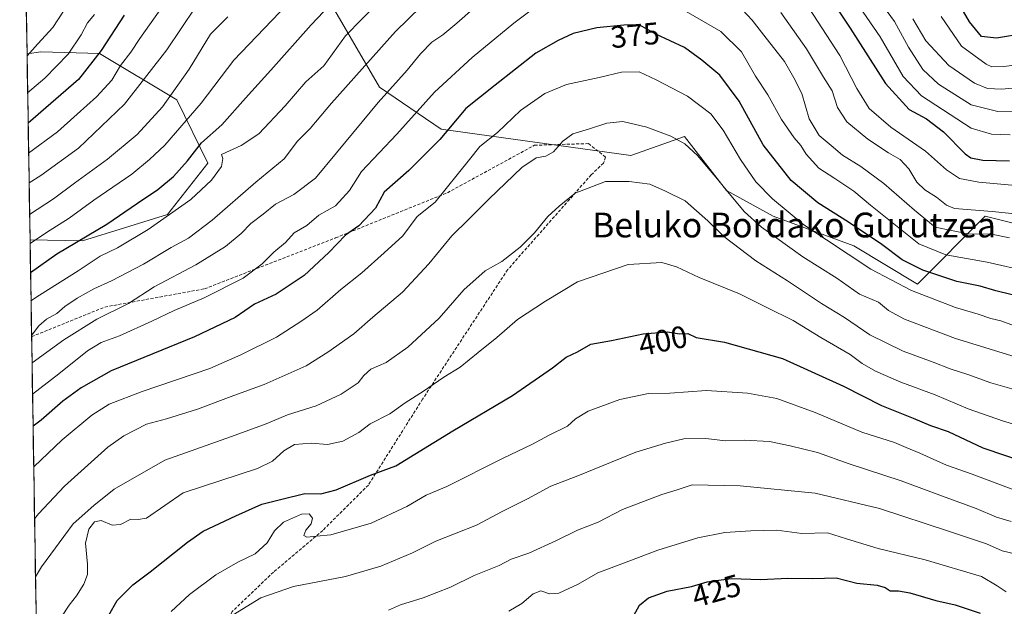
# Model space of a CAD drawing. Units: metres. Extents: x 610001 to 613425, y 4782531 to 4784900.
# Drawn here: x 610027 to 610345, y 4782977 to 4783167 of the extents above; entities that cross this region are included whole.
import ezdxf
from ezdxf.enums import TextEntityAlignment as Align

# ---------------------------------------------------------------- set-up
doc = ezdxf.new("R2010")
doc.units = ezdxf.units.M
doc.header["$MEASUREMENT"] = 0
doc.linetypes.add('TRAZOSX2', pattern=[1.5, 1, -0.5])
for name, color, linetype, lineweight in [('Arbolado forestal CxS', 92, 'Continuous', 0), ('Curva de nivel maestra', 36, 'Continuous', 30), ('Curva de nivel normal', 36, 'Continuous', 0), ('Municipio CxS', 142, 'Continuous', 0), ('Rótulo de curva de nivel directora', 19, 'Continuous', 0), ('Senda', 19, 'TRAZOSX2', 0), ('Texto cartográfico', 19, 'Continuous', 0)]:
    doc.layers.add(name, color=color, linetype=linetype, lineweight=lineweight)
doc.styles.add('Arial', font='txt', dxfattribs={"height": 0.2})

# ---------------------------------------------------------------- blocks, each defined once
blk = doc.blocks.new('*U153')
at = {"layer": 'Arbolado forestal CxS', "color": 92, "linetype": 'Continuous', "lineweight": 0}
blk.add_polyline3d([(610360.66, 4783097.61, 363.1), (610338.73, 4783103.09, 364.03), (610316.79, 4783081.16, 379.84), (610296.23, 4783093.5, 379.38), (610270.18, 4783103.09, 383.17), (610255.1, 4783111.32, 385.32), (610241.48, 4783128.84, 384.95), (610224.12, 4783122.71, 388.95), (610162.9, 4783131.12, 376.54), (610142.93, 4783144.7, 365.79), (610123.19, 4783178.6, 348.62), (610102.31, 4783206.14, 331.9), (610072.59, 4783230.95, 313.22), (610060.56, 4783260.57, 297.57), (610069.48, 4783290.6, 290.25), (610082.19, 4783308.07, 286.84), (610118.4, 4783328.34, 289.94), (610139.15, 4783332.65, 299.22), (610176.32, 4783354.41, 300.32)], dxfattribs=at)
blk.add_polyline3d([(610046.92, 4783095.15, 353.46), (610029.94, 4783095.48, 347.42), (610028.97, 4783155.53, 317.27), (610033.42, 4783156.14, 318.8), (610052.41, 4783155.64, 327.77), (610077.41, 4783140.64, 343.79), (610087.41, 4783120.14, 354.98), (610074.41, 4783103.65, 357.17), (610046.92, 4783095.15, 353.46)], close=True, dxfattribs=at)
blk = doc.blocks.new('*U158')
at = {"layer": 'Arbolado forestal CxS', "color": 92, "linetype": 'Continuous', "lineweight": 0}
for points in [[(610360.66, 4783097.61, 363.1), (610338.73, 4783103.09, 364.03), (610316.79, 4783081.16, 379.84), (610296.23, 4783093.5, 379.38), (610270.18, 4783103.09, 383.17), (610255.1, 4783111.32, 385.32), (610241.48, 4783128.84, 384.95), (610224.12, 4783122.71, 388.95), (610162.9, 4783131.12, 376.54), (610142.93, 4783144.7, 365.79), (610123.19, 4783178.6, 348.62), (610102.31, 4783206.14, 331.9), (610072.59, 4783230.95, 313.22), (610060.56, 4783260.57, 297.57), (610069.48, 4783290.6, 290.25), (610082.19, 4783308.07, 286.84), (610118.4, 4783328.34, 289.94), (610139.15, 4783332.65, 299.22), (610176.32, 4783354.41, 300.32)], [(610029.94, 4783095.48, 347.42), (610046.92, 4783095.15, 353.46), (610074.41, 4783103.65, 357.17), (610087.41, 4783120.14, 354.98), (610077.41, 4783140.64, 343.79), (610052.41, 4783155.64, 327.77), (610033.42, 4783156.14, 318.8), (610028.97, 4783155.53, 317.27)]]:
    blk.add_polyline3d(points, dxfattribs=at)
blk = doc.blocks.new('*U162')
at = {"layer": 'Arbolado forestal CxS', "color": 92, "linetype": 'Continuous', "lineweight": 0}
for points in [[(610360.66, 4783097.61, 363.1), (610338.73, 4783103.09, 364.03), (610316.79, 4783081.16, 379.84), (610296.23, 4783093.5, 379.38), (610270.18, 4783103.09, 383.17), (610255.1, 4783111.32, 385.32), (610241.48, 4783128.84, 384.95), (610224.12, 4783122.71, 388.95), (610162.9, 4783131.12, 376.54), (610142.93, 4783144.7, 365.79), (610123.19, 4783178.6, 348.62), (610102.31, 4783206.14, 331.9), (610072.59, 4783230.95, 313.22), (610060.56, 4783260.57, 297.57), (610069.48, 4783290.6, 290.25), (610082.19, 4783308.07, 286.84), (610118.4, 4783328.34, 289.94), (610139.15, 4783332.65, 299.22), (610176.32, 4783354.41, 300.32)], [(610029.94, 4783095.48, 347.42), (610046.92, 4783095.15, 353.46), (610074.41, 4783103.65, 357.17), (610087.41, 4783120.14, 354.98), (610077.41, 4783140.64, 343.79), (610052.41, 4783155.64, 327.77), (610033.42, 4783156.14, 318.8), (610028.97, 4783155.53, 317.27)]]:
    blk.add_polyline3d(points, dxfattribs=at)
blk = doc.blocks.new('*U170')
at = {"layer": 'Curva de nivel normal', "color": 36, "linetype": 'Continuous', "lineweight": 0}
blk.add_polyline3d([(610352.61, 4783056.32, 385), (610329.16, 4783063.6, 385), (610312.68, 4783069.79, 385), (610307.47, 4783072.58, 385), (610304.21, 4783075.32, 385), (610298.12, 4783077.85, 385), (610290.77, 4783083.02, 385), (610279.76, 4783089.94, 385), (610266.36, 4783099.5, 385), (610260.89, 4783104.51, 385), (610255.45, 4783110.99, 385), (610252.16, 4783115.04, 385), (610245.74, 4783122.66, 385), (610241.59, 4783126.41, 385), (610237.12, 4783128.89, 385), (610229.32, 4783131.83, 385), (610221.57, 4783133.62, 385), (610216.36, 4783133.12, 385), (610210.84, 4783131.32, 385), (610205.45, 4783129.67, 385), (610202.14, 4783127.27, 385), (610199.12, 4783123.81, 385), (610196.64, 4783122.48, 385), (610193.54, 4783121.94, 385), (610188.97, 4783118.74, 385), (610178.35, 4783108.69, 385), (610171.73, 4783101.98, 385), (610166.35, 4783096.68, 385), (610158.89, 4783087.63, 385), (610150.31, 4783078.56, 385), (610140.74, 4783070.48, 385), (610134.61, 4783065.12, 385), (610126.18, 4783059.17, 385), (610119.25, 4783054.79, 385), (610105.6, 4783048.66, 385), (610095.84, 4783045.13, 385), (610084.11, 4783040.79, 385), (610074.04, 4783037.65, 385), (610067.57, 4783035.85, 385), (610060.3, 4783032.14, 385), (610055.05, 4783028.44, 385), (610041.12, 4783015.88, 385), (610032.72, 4783006.9, 385), (610031.41, 4783005.3, 385)], dxfattribs=at)
blk = doc.blocks.new('*U182')
at = {"layer": 'Curva de nivel normal', "color": 36, "linetype": 'Continuous', "lineweight": 0}
for points in [[(610029.49, 4783123.41, 330), (610038.86, 4783130.36, 330), (610045.17, 4783135.99, 330), (610051.48, 4783141.58, 330), (610056.39, 4783147.02, 330), (610059.23, 4783151.72, 330), (610062.54, 4783156.01, 330), (610065.44, 4783160.41, 330), (610072.22, 4783169.99, 330)], [(610324.49, 4783167.53, 330), (610331.07, 4783157.94, 330), (610339.04, 4783152.12, 330), (610340.85, 4783151.32, 330), (610344.78, 4783151.39, 330), (610352.33, 4783152.42, 330)]]:
    blk.add_polyline3d(points, dxfattribs=at)
blk = doc.blocks.new('*U197')
at = {"layer": 'Curva de nivel normal', "color": 36, "linetype": 'Continuous', "lineweight": 0}
for points in [[(610352.12, 4783144.88, 335), (610344.01, 4783144.04, 335), (610339.48, 4783144.26, 335), (610335.28, 4783146.06, 335), (610326.92, 4783151.7, 335), (610319.54, 4783159.65, 335), (610315.35, 4783166.8, 335)], [(610083.48, 4783170.52, 335), (610074.13, 4783156.8, 335), (610060.51, 4783139.24, 335), (610045.57, 4783125.02, 335), (610033.48, 4783116.2, 335), (610029.65, 4783113.83, 335)]]:
    blk.add_polyline3d(points, dxfattribs=at)
blk = doc.blocks.new('*U204')
at = {"layer": 'Curva de nivel normal', "color": 36, "linetype": 'Continuous', "lineweight": 0}
blk.add_polyline3d([(610145.79, 4782975.85, 415), (610149.66, 4782977.54, 415), (610157.01, 4782979.77, 415), (610165.91, 4782983.25, 415), (610173.49, 4782987.01, 415), (610181.56, 4782990.29, 415), (610185.48, 4782992.26, 415), (610191.23, 4782994.25, 415), (610200.14, 4782998.28, 415), (610206.93, 4783001.71, 415), (610213.6, 4783004.28, 415), (610221.48, 4783008.31, 415), (610234.22, 4783013.23, 415), (610239.09, 4783014.64, 415), (610244.02, 4783016.28, 415), (610259.49, 4783015.98, 415), (610283.78, 4783013.57, 415), (610304.58, 4783008.7, 415), (610326.88, 4783001.34, 415), (610339.1, 4782997.3, 415), (610344.23, 4782995.04, 415), (610353.2, 4782992.89, 415)], dxfattribs=at)
blk = doc.blocks.new('*U205')
at = {"layer": 'Curva de nivel normal', "color": 36, "linetype": 'Continuous', "lineweight": 0}
blk.add_polyline3d([(610028.98, 4783154.84, 315), (610032.52, 4783158.69, 315), (610037.28, 4783163.99, 315), (610040.78, 4783169.33, 315)], dxfattribs=at)
blk = doc.blocks.new('*U208')
at = {"layer": 'Curva de nivel normal', "color": 36, "linetype": 'Continuous', "lineweight": 0}
blk.add_polyline3d([(610031.13, 4783022.11, 380), (610040.34, 4783030.82, 380), (610049.93, 4783038.76, 380), (610055.51, 4783042.34, 380), (610066.24, 4783046.43, 380), (610088.02, 4783053.86, 380), (610098.11, 4783058.3, 380), (610109.66, 4783063.97, 380), (610117.47, 4783069.07, 380), (610122.81, 4783072.74, 380), (610130.41, 4783079.41, 380), (610137.19, 4783084.72, 380), (610144.43, 4783091.18, 380), (610150.48, 4783096.77, 380), (610155.07, 4783102.94, 380), (610160.89, 4783107.59, 380), (610172.03, 4783121.33, 380), (610175.35, 4783125.61, 380), (610181.09, 4783130.12, 380), (610188.55, 4783137.19, 380), (610196.33, 4783142.64, 380), (610203.35, 4783145.61, 380), (610213.94, 4783147.85, 380), (610221.11, 4783149.55, 380), (610226.91, 4783149.7, 380), (610232.31, 4783147.14, 380), (610242.43, 4783141.88, 380), (610250.02, 4783136.12, 380), (610254.05, 4783130.82, 380), (610259.58, 4783121.36, 380), (610264.61, 4783114.11, 380), (610269.93, 4783108.62, 380), (610280.13, 4783100.3, 380), (610301.7, 4783085.98, 380), (610314.87, 4783079.04, 380), (610329.07, 4783073.61, 380), (610336.44, 4783071.41, 380), (610340.54, 4783069.99, 380), (610343.81, 4783069.26, 380), (610351.4, 4783066.51, 380)], dxfattribs=at)
blk = doc.blocks.new('*U210')
at = {"layer": 'Curva de nivel normal', "color": 36, "linetype": 'Continuous', "lineweight": 0}
blk.add_polyline3d([(610095.65, 4782974.32, 410), (610104.53, 4782979.76, 410), (610115.08, 4782983.47, 410), (610131.96, 4782986.69, 410), (610143.38, 4782990, 410), (610153.55, 4782994.33, 410), (610161.11, 4782998.06, 410), (610174.31, 4783003.31, 410), (610182.59, 4783007.68, 410), (610190.76, 4783011.82, 410), (610198.35, 4783015.86, 410), (610207.08, 4783019.26, 410), (610225.8, 4783026.86, 410), (610235.35, 4783029.77, 410), (610241.3, 4783031.18, 410), (610248.42, 4783031.24, 410), (610254.74, 4783030.49, 410), (610260.9, 4783030.76, 410), (610269.03, 4783030.34, 410), (610275.7, 4783028.86, 410), (610284.52, 4783026.79, 410), (610294.75, 4783023.08, 410), (610311.52, 4783017.62, 410), (610324.88, 4783012.65, 410), (610335.84, 4783008.7, 410), (610342.4, 4783005.88, 410), (610347.16, 4783004.44, 410)], dxfattribs=at)
blk = doc.blocks.new('*U217')
at = {"layer": 'Curva de nivel normal', "color": 36, "linetype": 'Continuous', "lineweight": 0}
for points in [[(610029.96, 4783094.22, 345), (610035.32, 4783097.79, 345), (610042.57, 4783102.41, 345), (610050.57, 4783108.28, 345), (610062.87, 4783116.62, 345), (610068.57, 4783121.33, 345), (610073.49, 4783125.99, 345), (610085.29, 4783139.62, 345), (610095.88, 4783153.49, 345), (610117.98, 4783176.66, 345)], [(610291.63, 4783180.2, 345), (610304.78, 4783161.04, 345), (610312.16, 4783148.14, 345), (610318.13, 4783141.91, 345), (610334.17, 4783131.54, 345), (610340.77, 4783129.52, 345), (610346.74, 4783129.34, 345)]]:
    blk.add_polyline3d(points, dxfattribs=at)
blk = doc.blocks.new('*U218')
at = {"layer": 'Curva de nivel normal', "color": 36, "linetype": 'Continuous', "lineweight": 0}
for points in [[(610346.55, 4783096.12, 365), (610340.76, 4783097.24, 365), (610333.09, 4783097.42, 365), (610322.5, 4783099.49, 365), (610315.84, 4783105, 365), (610305.9, 4783113.65, 365), (610298.52, 4783119.13, 365), (610292.63, 4783122.74, 365), (610288.9, 4783125.86, 365), (610285.05, 4783129.1, 365), (610281.84, 4783134.51, 365), (610279.39, 4783142.66, 365), (610276.88, 4783147.7, 365), (610273.86, 4783153, 365), (610267.12, 4783161.56, 365), (610263.43, 4783166.34, 365), (610260.1, 4783169.78, 365)], [(610173.16, 4783169.99, 365), (610167.96, 4783165.38, 365), (610163.34, 4783161.66, 365), (610159.82, 4783159.24, 365), (610156.16, 4783155.55, 365), (610151.89, 4783150.23, 365), (610142.49, 4783139.79, 365), (610129.04, 4783123.55, 365), (610122.23, 4783115.3, 365), (610115.23, 4783110.06, 365), (610109.34, 4783106.9, 365), (610105.35, 4783103.75, 365), (610101.31, 4783100.74, 365), (610098.24, 4783097.51, 365), (610093.12, 4783093.33, 365), (610083.6, 4783087.33, 365), (610070.09, 4783080.22, 365), (610061.78, 4783074.9, 365), (610051.57, 4783069.82, 365), (610040.89, 4783063.14, 365), (610030.59, 4783055.68, 365)]]:
    blk.add_polyline3d(points, dxfattribs=at)
blk = doc.blocks.new('*U222')
at = {"layer": 'Curva de nivel normal', "color": 36, "linetype": 'Continuous', "lineweight": 0}
blk.add_polyline3d([(610075.54, 4782975.36, 405), (610081.49, 4782980.88, 405), (610090.02, 4782987.19, 405), (610097.16, 4782991.34, 405), (610102.7, 4782993.98, 405), (610106.59, 4782997.59, 405), (610108.93, 4783001.42, 405), (610111.88, 4783004.27, 405), (610117.71, 4783006.88, 405), (610120.23, 4783006.91, 405), (610121.21, 4783005.57, 405), (610120.88, 4783003.67, 405), (610119.1, 4783001.67, 405), (610118.42, 4782999.92, 405), (610119.45, 4782999.38, 405), (610122.56, 4782999.78, 405), (610127.22, 4783000.14, 405), (610140.21, 4783003.9, 405), (610151.8, 4783009.29, 405), (610158.01, 4783012.99, 405), (610164.63, 4783015.8, 405), (610182.73, 4783024.83, 405), (610192.35, 4783029.47, 405), (610197.56, 4783032.24, 405), (610203.74, 4783035.23, 405), (610206.3, 4783037.62, 405), (610210.41, 4783040.11, 405), (610220.56, 4783043.84, 405), (610229.89, 4783045.82, 405), (610236.82, 4783045.96, 405), (610248.62, 4783046.8, 405), (610261.9, 4783045.95, 405), (610271.31, 4783044.18, 405), (610283.7, 4783039.62, 405), (610298.81, 4783033.36, 405), (610309.36, 4783030.01, 405), (610313.14, 4783028.34, 405), (610317.61, 4783026.57, 405), (610326.25, 4783022.66, 405), (610334.53, 4783019.72, 405), (610347.95, 4783014.74, 405)], dxfattribs=at)
blk = doc.blocks.new('*U228')
at = {"layer": 'Curva de nivel normal', "color": 36, "linetype": 'Continuous', "lineweight": 0}
for points in [[(610030.75, 4783045.6, 370), (610039.23, 4783052.13, 370), (610048.57, 4783059.62, 370), (610052.99, 4783062.24, 370), (610058.89, 4783064.45, 370), (610069.35, 4783069.14, 370), (610076.54, 4783072.66, 370), (610086.26, 4783076.74, 370), (610098.8, 4783083.06, 370), (610104.98, 4783087.66, 370), (610108.73, 4783091.44, 370), (610112.51, 4783094.52, 370), (610115.36, 4783097.7, 370), (610119.42, 4783100.08, 370), (610123.36, 4783103.42, 370), (610128.72, 4783106.37, 370), (610133.18, 4783111.38, 370), (610137.05, 4783117.46, 370), (610148.56, 4783129.52, 370), (610160.72, 4783143.1, 370), (610172.89, 4783154.28, 370), (610186.39, 4783165.38, 370), (610193.27, 4783170.6, 370)], [(610239.26, 4783170.84, 370), (610253.24, 4783162.67, 370), (610259.99, 4783156.1, 370), (610264.5, 4783148.27, 370), (610268.47, 4783142.24, 370), (610272.88, 4783134.24, 370), (610276.94, 4783128.39, 370), (610279.11, 4783125.91, 370), (610280.84, 4783123.11, 370), (610284.91, 4783118.55, 370), (610290.11, 4783115.26, 370), (610296.3, 4783111.1, 370), (610301.66, 4783106.65, 370), (610317.24, 4783094.15, 370), (610326, 4783090.62, 370), (610339.32, 4783088.23, 370), (610352.64, 4783085.23, 370)]]:
    blk.add_polyline3d(points, dxfattribs=at)
blk = doc.blocks.new('*U230')
at = {"layer": 'Curva de nivel normal', "color": 36, "linetype": 'Continuous', "lineweight": 0}
for points in [[(610029.81, 4783103.65, 340), (610037.57, 4783108.7, 340), (610044.35, 4783113.77, 340), (610055.03, 4783121.47, 340), (610064.61, 4783129.43, 340), (610072.76, 4783138.41, 340), (610081.36, 4783150.55, 340), (610088.27, 4783161.86, 340), (610093.87, 4783167.45, 340)], [(610296.36, 4783183.83, 340), (610309.42, 4783165.91, 340), (610313.91, 4783157.7, 340), (610318.57, 4783150.42, 340), (610323.6, 4783145.74, 340), (610334.13, 4783139.06, 340), (610342.83, 4783136.88, 340), (610350.61, 4783136.94, 340)]]:
    blk.add_polyline3d(points, dxfattribs=at)
blk = doc.blocks.new('*U231')
at = {"layer": 'Curva de nivel normal', "color": 36, "linetype": 'Continuous', "lineweight": 0}
blk.add_polyline3d([(610031.71, 4782986.59, 390), (610033.65, 4782989.77, 390), (610043.9, 4783003.74, 390), (610050.57, 4783009.67, 390), (610057.1, 4783014.86, 390), (610073.53, 4783024.3, 390), (610095.07, 4783031.92, 390), (610106.28, 4783036.05, 390), (610113.13, 4783038.96, 390), (610122.46, 4783041.81, 390), (610130.56, 4783045.6, 390), (610136.03, 4783049.24, 390), (610137.87, 4783051.64, 390), (610140.09, 4783053.61, 390), (610145.04, 4783055.78, 390), (610152.12, 4783060.74, 390), (610162.16, 4783070.18, 390), (610170.2, 4783079.23, 390), (610177.05, 4783085.41, 390), (610182.44, 4783088.39, 390), (610188.42, 4783093.07, 390), (610193, 4783097.66, 390), (610197.32, 4783102.98, 390), (610201, 4783106.35, 390), (610206.22, 4783110.49, 390), (610215.97, 4783114.29, 390), (610223.58, 4783114.28, 390), (610230.35, 4783113.46, 390), (610235.37, 4783111.16, 390), (610241.78, 4783107.99, 390), (610249.08, 4783101.56, 390), (610254.19, 4783096.56, 390), (610264.57, 4783088.68, 390), (610274.76, 4783082.23, 390), (610285.76, 4783074.84, 390), (610293.21, 4783070.3, 390), (610301.46, 4783064.76, 390), (610312.2, 4783059.48, 390), (610321.86, 4783055.95, 390), (610327.37, 4783053.74, 390), (610333.12, 4783051.95, 390), (610340.56, 4783049.27, 390), (610354.14, 4783045.32, 390)], dxfattribs=at)
blk = doc.blocks.new('*U232')
at = {"layer": 'Curva de nivel normal', "color": 36, "linetype": 'Continuous', "lineweight": 0}
blk.add_polyline3d([(610050.8, 4783168.16, 320), (610048.51, 4783165.48, 320), (610046.47, 4783161.68, 320), (610042.25, 4783155.41, 320), (610034.7, 4783147.63, 320), (610029.17, 4783142.89, 320)], dxfattribs=at)
blk = doc.blocks.new('*U233')
at = {"layer": 'Curva de nivel normal', "color": 36, "linetype": 'Continuous', "lineweight": 0}
for points in [[(610350.47, 4783103.64, 360), (610340.97, 4783104.6, 360), (610328.76, 4783105.54, 360), (610326.16, 4783106.62, 360), (610322.98, 4783109.26, 360), (610319.18, 4783111.63, 360), (610316.63, 4783114.08, 360), (610314.01, 4783118.4, 360), (610311.18, 4783121.39, 360), (610307.43, 4783123.5, 360), (610300.8, 4783127.96, 360), (610294.03, 4783133.51, 360), (610290.92, 4783138.14, 360), (610289.25, 4783143.57, 360), (610286.46, 4783147.96, 360), (610280.97, 4783157.11, 360), (610272.66, 4783168.84, 360)], [(610156.43, 4783170.76, 360), (610148.04, 4783162.66, 360), (610127.44, 4783139.59, 360), (610120.46, 4783131.42, 360), (610116.46, 4783127.29, 360), (610112.05, 4783121.58, 360), (610102.94, 4783114, 360), (610088.85, 4783101.78, 360), (610081.22, 4783096.02, 360), (610075.6, 4783092.99, 360), (610066.67, 4783087.61, 360), (610056.28, 4783082.18, 360), (610050.57, 4783079.62, 360), (610045.23, 4783076.58, 360), (610041.23, 4783073.86, 360), (610038.57, 4783071.64, 360), (610035.23, 4783069.82, 360), (610032.8, 4783067.7, 360), (610030.4457, 4783064.5068, 360)]]:
    blk.add_polyline3d(points, dxfattribs=at)
blk = doc.blocks.new('*U240')
at = {"layer": 'Curva de nivel normal', "color": 36, "linetype": 'Continuous', "lineweight": 0}
blk.add_polyline3d([(610355.16, 4783033.78, 395), (610344.6, 4783036.88, 395), (610333.21, 4783040.81, 395), (610322.55, 4783045.42, 395), (610311.47, 4783049.5, 395), (610303.22, 4783052.98, 395), (610298.97, 4783055.44, 395), (610295.1, 4783058.36, 395), (610285.53, 4783063.93, 395), (610276.64, 4783069.34, 395), (610267.94, 4783073.64, 395), (610259.34, 4783077.99, 395), (610246.21, 4783083.24, 395), (610238.89, 4783086.73, 395), (610234.14, 4783088.09, 395), (610223.31, 4783087.46, 395), (610206.9, 4783081.86, 395), (610196.6, 4783075.67, 395), (610187.56, 4783069.66, 395), (610180.84, 4783063.93, 395), (610174.86, 4783059.09, 395), (610169.04, 4783054.27, 395), (610163.72, 4783051.09, 395), (610157.1, 4783046.59, 395), (610151.22, 4783042.84, 395), (610146.22, 4783039.24, 395), (610139.89, 4783036.05, 395), (610136.22, 4783033.24, 395), (610131.11, 4783030.39, 395), (610126.1, 4783029.33, 395), (610120.78, 4783029.79, 395), (610115.45, 4783029.28, 395), (610111.98, 4783027.3, 395), (610108.35, 4783024, 395), (610103.49, 4783021.62, 395), (610079.45, 4783013.67, 395), (610067.57, 4783005.5, 395), (610064.9, 4783005.07, 395), (610062.57, 4783005.25, 395), (610059.23, 4783003.5, 395), (610056.5, 4783003.29, 395), (610052.96, 4783004.75, 395), (610050.83, 4783004.33, 395), (610048.99, 4783002.02, 395), (610047.92, 4782997.46, 395), (610048.54, 4782990.64, 395), (610048.56, 4782987.33, 395), (610047.37, 4782984.22, 395), (610044.96, 4782980.42, 395), (610042.55, 4782977.41, 395), (610040.13, 4782973.67, 395)], dxfattribs=at)
blk = doc.blocks.new('*U247')
at = {"layer": 'Curva de nivel normal', "color": 36, "linetype": 'Continuous', "lineweight": 0}
blk.add_polyline3d([(610184.74, 4782975.52, 420), (610188.88, 4782977.97, 420), (610192.64, 4782981.14, 420), (610195.11, 4782982.09, 420), (610197.85, 4782981.1, 420), (610200.84, 4782981.29, 420), (610207.09, 4782984.2, 420), (610213.45, 4782987.9, 420), (610220.35, 4782990.43, 420), (610232.89, 4782995.2, 420), (610245.8, 4782999.19, 420), (610254.55, 4783000.92, 420), (610262.9, 4783001.4, 420), (610271.32, 4783001.7, 420), (610279.48, 4783000.6, 420), (610287.72, 4783000.75, 420), (610293.93, 4782998.91, 420), (610304.13, 4782995.74, 420), (610319.35, 4782992.04, 420), (610337.5, 4782986.71, 420), (610342.56, 4782983.72, 420), (610345.44, 4782981.78, 420)], dxfattribs=at)
blk = doc.blocks.new('*U251')
at = {"layer": 'Curva de nivel normal', "color": 36, "linetype": 'Continuous', "lineweight": 0}
for points in [[(610030.26, 4783075.71, 355), (610033.03, 4783077.59, 355), (610045.52, 4783085.4, 355), (610052.65, 4783090.15, 355), (610058.23, 4783092.83, 355), (610068.16, 4783098.76, 355), (610081.95, 4783108.5, 355), (610088.65, 4783114.65, 355), (610091.81, 4783119.16, 355), (610092.26, 4783121.66, 355), (610091.85, 4783123.01, 355), (610098.21, 4783125.92, 355), (610103.9, 4783129.64, 355), (610112.43, 4783138.74, 355), (610119.09, 4783146.41, 355), (610124.89, 4783151.65, 355), (610131.95, 4783161.35, 355), (610142.51, 4783172.04, 355)], [(610280.34, 4783172.46, 355), (610291.67, 4783154.93, 355), (610297.2, 4783144.32, 355), (610301.22, 4783137.82, 355), (610308.18, 4783131.78, 355), (610319.4, 4783124.05, 355), (610326.2, 4783118, 355), (610330.41, 4783115.24, 355), (610336.7, 4783114, 355), (610348.47, 4783112.96, 355)]]:
    blk.add_polyline3d(points, dxfattribs=at)
blk = doc.blocks.new('*U256')
at = {"layer": 'Curva de nivel maestra', "color": 36, "linetype": 'Continuous', "lineweight": 30}
for points in [[(610351.55, 4783162.06, 325), (610342.34, 4783160.59, 325), (610337.57, 4783161.1, 325), (610333.68, 4783165.79, 325), (610327.87, 4783175.98, 325)], [(610060.37, 4783167.99, 325), (610052.9, 4783156.63, 325), (610045.61, 4783147.22, 325), (610029.33, 4783133.13, 325)]]:
    blk.add_polyline3d(points, dxfattribs=at)
blk = doc.blocks.new('*U257')
at = {"layer": 'Curva de nivel maestra', "color": 36, "linetype": 'Continuous', "lineweight": 30}
blk.add_polyline3d([(610351.84, 4783076.54, 375), (610342.2, 4783079.01, 375), (610337.04, 4783080.42, 375), (610329.58, 4783082.02, 375), (610318.51, 4783085.62, 375), (610311.9, 4783089.01, 375), (610305.33, 4783093.9, 375), (610294.57, 4783101.18, 375), (610284.66, 4783107.35, 375), (610275.96, 4783114.54, 375), (610266.93, 4783126.15, 375), (610259.23, 4783140.23, 375), (610252.88, 4783148.56, 375), (610247.14, 4783153.44, 375), (610241.54, 4783157.57, 375), (610232.22, 4783161.8, 375), (610226.89, 4783164.87, 375), (610221.89, 4783164.73, 375), (610213.22, 4783163.9, 375), (610205.56, 4783162.04, 375), (610200.62, 4783159.76, 375), (610193.46, 4783155.72, 375), (610180.28, 4783145.43, 375), (610170.85, 4783137.86, 375), (610162.43, 4783127.86, 375), (610152.4, 4783117.83, 375), (610144.46, 4783110.78, 375), (610141.59, 4783105.66, 375), (610136.22, 4783099.94, 375), (610131.95, 4783096.99, 375), (610126.55, 4783091.33, 375), (610118.56, 4783083.89, 375), (610109.47, 4783077.83, 375), (610102.56, 4783074.66, 375), (610096.3, 4783070.37, 375), (610083.14, 4783064.07, 375), (610056.23, 4783053.15, 375), (610046.53, 4783047.59, 375), (610040.57, 4783043.28, 375), (610033.51, 4783037.17, 375), (610030.92, 4783035.25, 375)], dxfattribs=at)
blk = doc.blocks.new('*U259')
at = {"layer": 'Curva de nivel maestra', "color": 36, "linetype": 'Continuous', "lineweight": 30}
blk.add_polyline3d([(610225.08, 4782974.1, 425), (610227, 4782977.47, 425), (610229.86, 4782979.78, 425), (610235.87, 4782981.92, 425), (610243.81, 4782983.51, 425), (610248.85, 4782984.93, 425), (610252.56, 4782985.54, 425), (610256.56, 4782986.04, 425), (610266.22, 4782985.77, 425), (610274.91, 4782986.19, 425), (610282.97, 4782986.1, 425), (610290.57, 4782986.28, 425), (610297.21, 4782984.56, 425), (610303.81, 4782983.91, 425), (610306.4, 4782983.13, 425), (610307.97, 4782982.03, 425), (610310.67, 4782982.08, 425), (610314.35, 4782981.38, 425), (610322.76, 4782978.92, 425), (610329.04, 4782977.5, 425), (610337.1, 4782974.91, 425)], dxfattribs=at)
blk = doc.blocks.new('*U262')
at = {"layer": 'Curva de nivel maestra', "color": 36, "linetype": 'Continuous', "lineweight": 30}
blk.add_polyline3d([(610055.43, 4782974.24, 400), (610058.08, 4782978.97, 400), (610063.23, 4782984.02, 400), (610068.75, 4782988.17, 400), (610080.9, 4782997.79, 400), (610085.93, 4783001.3, 400), (610096.5, 4783006.33, 400), (610104.9, 4783010.08, 400), (610111.31, 4783011.66, 400), (610118.8, 4783013.51, 400), (610123.98, 4783013.42, 400), (610128.91, 4783014.69, 400), (610139.97, 4783019.41, 400), (610148.25, 4783022.47, 400), (610166.6, 4783033.76, 400), (610185.89, 4783045.17, 400), (610198.89, 4783054.05, 400), (610203.22, 4783057.52, 400), (610206.89, 4783059.29, 400), (610211.22, 4783061.78, 400), (610217.87, 4783062.97, 400), (610228.16, 4783065.12, 400), (610236.05, 4783065.7, 400), (610239.92, 4783065.07, 400), (610242.6, 4783065.17, 400), (610245.3, 4783063.92, 400), (610254.45, 4783062.4, 400), (610273.14, 4783057.11, 400), (610292.88, 4783048.22, 400), (610305.19, 4783041.93, 400), (610315.45, 4783037.84, 400), (610320.98, 4783035.51, 400), (610326.71, 4783033.51, 400), (610338, 4783028.24, 400), (610352.88, 4783023.18, 400)], dxfattribs=at)
blk = doc.blocks.new('*U267')
at = {"layer": 'Curva de nivel maestra', "color": 36, "linetype": 'Continuous', "lineweight": 30}
for points in [[(610030.12, 4783084.87, 350), (610038.62, 4783090.9, 350), (610054.74, 4783100.52, 350), (610064.66, 4783107.29, 350), (610071.29, 4783111.66, 350), (610076.32, 4783115.85, 350), (610080.81, 4783120.96, 350), (610085.38, 4783126.75, 350), (610091.94, 4783132.55, 350), (610099.57, 4783141.22, 350), (610107.76, 4783150.21, 350), (610120.81, 4783164.88, 350), (610149.29, 4783194.88, 350)], [(610290.06, 4783171.18, 350), (610295.07, 4783163.84, 350), (610306.49, 4783145.92, 350), (610314.11, 4783137.55, 350), (610319.7, 4783134.48, 350), (610325.19, 4783130.3, 350), (610332.23, 4783123.22, 350), (610334.09, 4783121.93, 350), (610337.9, 4783121.14, 350), (610346.55, 4783120.98, 350)]]:
    blk.add_polyline3d(points, dxfattribs=at)

msp = doc.modelspace()

# ---------------------------------------------------------------- linework, layer by layer
at = {"layer": 'Arbolado forestal CxS', "color": 92, "linetype": 'Continuous', "lineweight": 0}
for points in [[(610176.32, 4783354.41, 300.32), (610139.15, 4783332.65, 299.22), (610118.4, 4783328.34, 289.94), (610082.19, 4783308.07, 286.84), (610069.48, 4783290.6, 290.25), (610060.56, 4783260.57, 297.57), (610072.59, 4783230.95, 313.22), (610102.31, 4783206.14, 331.9), (610123.19, 4783178.6, 348.62), (610142.93, 4783144.7, 365.79), (610162.9, 4783131.12, 376.54), (610224.12, 4783122.71, 388.95), (610241.48, 4783128.84, 384.95), (610255.1, 4783111.32, 385.32), (610270.18, 4783103.09, 383.17), (610296.23, 4783093.5, 379.38), (610316.79, 4783081.16, 379.84), (610338.73, 4783103.09, 364.03), (610360.66, 4783097.61, 363.1)], [(610035.45, 4782756.14, 389.72), (610029.94, 4783095.48, 347.42), (610046.92, 4783095.15, 353.46), (610074.41, 4783103.65, 357.17), (610087.41, 4783120.14, 354.98), (610077.41, 4783140.64, 343.79), (610052.41, 4783155.64, 327.77), (610033.42, 4783156.14, 318.8), (610028.97, 4783155.53, 317.27), (610026.61, 4783301, 271.77), (610031.91, 4783305.11, 272.81), (610059.3, 4783322.79, 272.66), (610080.41, 4783347.36, 264.55)], [(610026.61, 4783301, 271.77), (610028.97, 4783155.53, 317.27)], [(610028.97, 4783155.53, 317.27), (610029.94, 4783095.48, 347.42)], [(610029.94, 4783095.48, 347.42), (610035.45, 4782756.14, 389.72)]]:
    msp.add_polyline3d(points, dxfattribs=at)
at = {"layer": 'Municipio CxS', "color": 142, "linetype": 'Continuous', "lineweight": 0}
msp.add_polyline3d([(610031.9, 4782975.17, 391.92), (610031.81, 4782980.16, 391.08), (610031.73, 4782985.16, 390.07), (610031.65, 4782990.15, 389.17), (610031.57, 4782995.15, 388.05), (610031.49, 4783000.14, 386.66), (610031.41, 4783005.14, 385.42), (610031.33, 4783010.13, 383.71), (610031.25, 4783015.12, 382.14), (610031.17, 4783020.12, 380.81), (610031.09, 4783025.11, 379.24), (610031, 4783030.11, 377.14), (610030.92, 4783035.1, 374.71), (610030.84, 4783040.1, 372.49), (610030.76, 4783045.09, 369.82), (610030.68, 4783050.09, 366.82), (610030.6, 4783055.08, 364.69), (610030.52, 4783060.07, 362.66), (610030.44, 4783065.07, 359.79), (610030.36, 4783070.06, 357.86), (610030.27, 4783075.06, 355.39), (610030.19, 4783080.05, 352.68), (610030.11, 4783085.05, 349.54), (610030.03, 4783090.04, 346.81), (610029.95, 4783095.03, 344.42), (610029.87, 4783100.03, 341.95), (610029.79, 4783105.02, 339.04), (610029.71, 4783110.02, 336.55), (610029.63, 4783115.01, 334), (610029.54, 4783120.01, 331.32), (610029.46, 4783125, 328.71), (610029.38, 4783130, 325.96), (610029.3, 4783134.99, 323.51), (610029.22, 4783139.98, 321.19), (610029.14, 4783144.98, 319.06), (610029.06, 4783149.97, 316.69), (610028.98, 4783154.97, 314.55), (610028.9, 4783159.96, 312.73), (610028.82, 4783164.96, 310.67), (610028.73, 4783169.95, 308.44)], dxfattribs=at)
at = {"layer": 'Senda', "color": 19, "linetype": 'TRAZOSX2', "lineweight": 0}
msp.add_lwpolyline([(610030.45, 4783064.14), (610054.14, 4783073.73), (610086.38, 4783079.61), (610128.74, 4783096.07), (610164.87, 4783110.64), (610193, 4783125.98), (610210.49, 4783126.51), (610215.99, 4783122.14), (610215.32, 4783120.21), (610211.35, 4783116.42), (610184.35, 4783085.81), (610156.87, 4783044.02), (610139.34, 4783016.25), (610124.57, 4783001.58), (610108.64, 4782988.15), (610095.29, 4782975.36), (610081.69, 4782949.95), (610076.39, 4782926.94), (610074.94, 4782917.61)], dxfattribs=at)

# ---------------------------------------------------------------- block references
at = {"layer": 'Arbolado forestal CxS', "color": 92, "linetype": 'Continuous', "lineweight": 0}
for name in ['*U153', '*U158', '*U162']:
    msp.add_blockref(name, (0, 0), dxfattribs=at)
at = {"layer": 'Curva de nivel maestra', "color": 36, "linetype": 'Continuous', "lineweight": 30}
for name in ['*U257', '*U267', '*U259', '*U256', '*U262']:
    msp.add_blockref(name, (0, 0), dxfattribs=at)
at = {"layer": 'Curva de nivel normal', "color": 36, "linetype": 'Continuous', "lineweight": 0}
for name in ['*U208', '*U228', '*U217', '*U230', '*U182', '*U247', '*U210', '*U222', '*U240', '*U170', '*U204', '*U231', '*U218', '*U233', '*U251', '*U197', '*U232', '*U205']:
    msp.add_blockref(name, (0, 0), dxfattribs=at)

# ---------------------------------------------------------------- texts
at = {"layer": 'Rótulo de curva de nivel directora', "color": 19, "linetype": 'Continuous', "lineweight": 0, "style": 'Arial'}
for s, rotation, p in [('375', 5.4685, (610225.52, 4783161.53)), ('400', 11.8018, (610234.55, 4783062.85)), ('425', 15.7349, (610251.82, 4782982.1))]:
    msp.add_text(s, height=7, rotation=rotation, dxfattribs=at).set_placement(p, align=Align.MIDDLE_CENTER)
at = {"layer": 'Texto cartográfico', "color": 19, "linetype": 'Continuous', "lineweight": 0, "style": 'Arial'}
msp.add_text('Beluko Bordako Gurutzea', height=8, dxfattribs=at).set_placement((610276.93, 4783100.22), align=Align.MIDDLE_CENTER)

doc.saveas('drawing.dxf')
